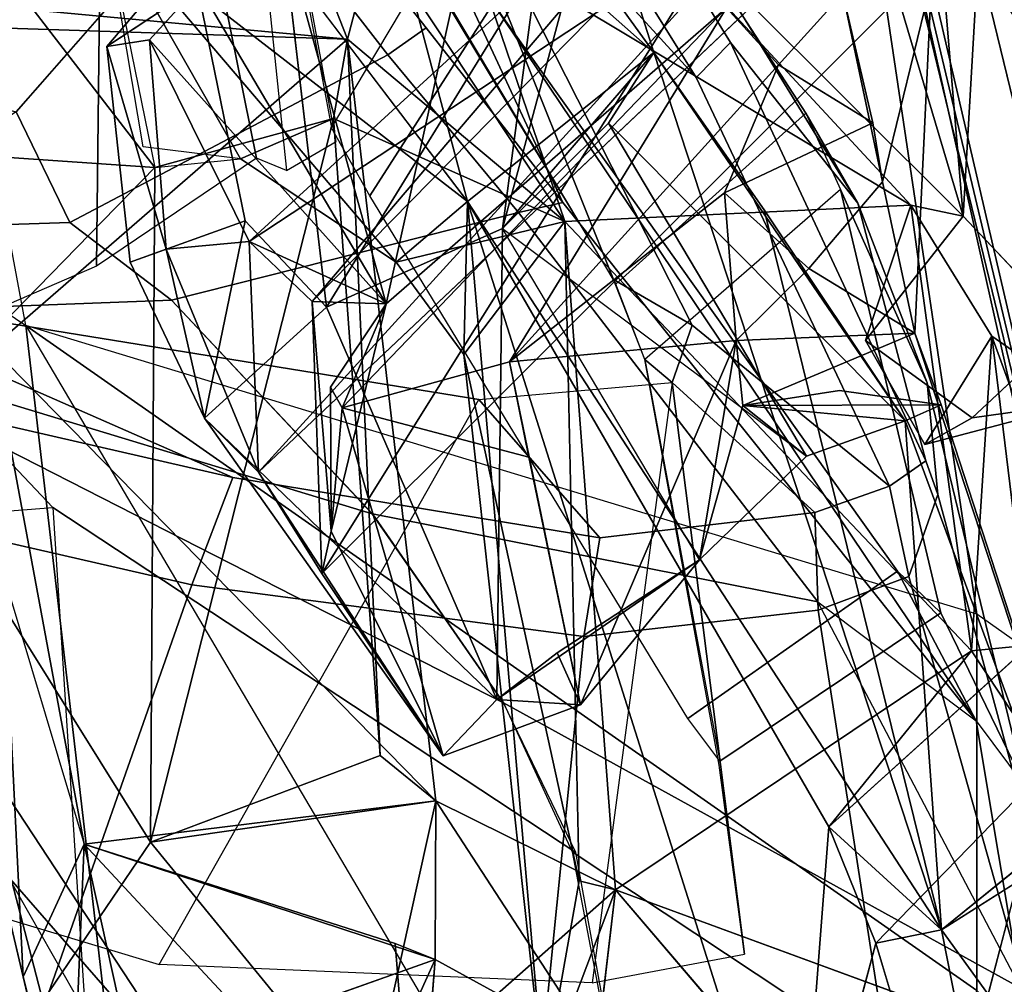
# Model space of a CAD drawing. Units: inches. Extents: x -2 to 313, y -6 to 112.
# Drawn here: x 35 to 36, y 32 to 33 of the extents above; entities that cross this region are included whole.
import ezdxf

# ---------------------------------------------------------------- set-up
doc = ezdxf.new("R2010")
doc.units = ezdxf.units.IN
doc.header["$MEASUREMENT"] = 0
for name, color, linetype in [('SEAT-BACK', 5, 'Continuous'), ('SEAT-BACKFABRIC', 5, 'Continuous'), ('SEAT-FRAME', 5, 'Continuous')]:
    doc.layers.add(name, color=color, linetype=linetype)

# ---------------------------------------------------------------- blocks, each defined once
blk = doc.blocks.new('1MIRRA2_ARMS_ADJLUMBAR_BFLY_0T')
at = {"layer": 'SEAT-BACK'}
for points, invisible_edges in [([(-8.11947, -7.72968, 33.85792), (-8.11947, -7.72968, 33.85792), (-8.25618, -8.7334, 34.70954), (-8.30256, -8.36751, 34.69906)], 9), ([(-8.39635, -8.71342, 33.8082), (-8.39635, -8.71342, 33.8082), (-8.20472, -8.47091, 33.21697), (-8.27028, -8.43131, 33.25758)], 9), ([(-8.39347, -8.61785, 33.73639), (-8.39347, -8.61785, 33.73639), (-8.39635, -8.71342, 33.8082), (-8.27028, -8.43131, 33.25758)], 4), ([(-8.37289, -8.43999, 33.24059), (-8.37289, -8.43999, 33.24059), (-8.39347, -8.61785, 33.73639), (-8.27028, -8.43131, 33.25758)], 2), ([(-8.28627, -8.45765, 33.21353), (-8.28627, -8.45765, 33.21353), (-8.37289, -8.43999, 33.24059), (-8.27028, -8.43131, 33.25758)], 9), ([(-8.39347, -8.61785, 33.73639), (-8.39347, -8.61785, 33.73639), (-8.37289, -8.43999, 33.24059), (-8.48259, -8.57597, 33.68979)], 2), ([(-8.28514, -8.61001, 35.1216), (-8.28514, -8.61001, 35.1216), (-8.36087, -8.58007, 34.94867), (-8.33119, -8.72725, 34.94423)], 9), ([(-8.21211, -8.8003, 35.11616), (-8.21211, -8.8003, 35.11616), (-8.28514, -8.61001, 35.1216), (-8.33119, -8.72725, 34.94423)], 4), ([(-8.52902, -8.7687, 33.69502), (-8.52902, -8.7687, 33.69502), (-7.92467, -8.78564, 33.81458), (-8.5506, -8.86224, 33.66938)], 4), ([(-8.36673, -8.91377, 33.34546), (-8.36673, -8.91377, 33.34546), (-8.58545, -9.03514, 33.79959), (-8.44466, -8.77957, 33.23912)], 2), ([(-8.5506, -8.86224, 33.66938), (-8.5506, -8.86224, 33.66938), (-7.92467, -8.78564, 33.81458), (-7.91, -8.86291, 33.7462)], 2), ([(-7.9806, -8.91918, 33.39053), (-7.9806, -8.91918, 33.39053), (-8.00873, -8.95844, 33.537), (-8.10482, -8.87481, 33.50867)], 4), ([(-8.10482, -8.87481, 33.50867), (-8.10482, -8.87481, 33.50867), (-8.00873, -8.95844, 33.537), (-8.09985, -8.96578, 33.70816)], 2), ([(-8.4781, -9.08419, 33.75686), (-8.4781, -9.08419, 33.75686), (-8.58545, -9.03514, 33.79959), (-8.36673, -8.91377, 33.34546)], 4), ([(-8.03433, -9.10845, 34.60721), (-8.03433, -9.10845, 34.60721), (-8.13414, -9.13187, 34.56817), (-8.00584, -8.98787, 34.5364)], 4), ([(-8.13414, -9.13187, 34.56817), (-8.13414, -9.13187, 34.56817), (-8.10863, -9.03905, 34.48894), (-8.00584, -8.98787, 34.5364)], 9), ([(-8.13178, -9.10737, 34.01673), (-8.13178, -9.10737, 34.01673), (-8.21544, -9.00615, 33.81521), (-8.15192, -9.05267, 33.84668)], 9), ([(-8.10863, -9.03905, 34.48894), (-8.10863, -9.03905, 34.48894), (-7.98609, -9.14734, 34.41779), (-7.98223, -9.02379, 34.44516)], 2), ([(-8.09199, -9.14363, 34.42397), (-8.09199, -9.14363, 34.42397), (-7.98609, -9.14734, 34.41779), (-8.10863, -9.03905, 34.48894)], 4), ([(-8.91059, -9.04897, 36.56863), (-8.91059, -9.04897, 36.56863), (-8.7058, -9.14649, 36.58015), (-8.85406, -9.27266, 37.07373)], 9), ([(-8.15192, -9.05267, 33.84668), (-8.15192, -9.05267, 33.84668), (-8.10213, -9.11867, 33.88346), (-8.13178, -9.10737, 34.01673)], 9), ([(-8.65074, -9.65155, 36.52952), (-8.65074, -9.65155, 36.52952), (-8.56367, -9.20948, 36.23231), (-8.6644, -9.28891, 36.52019)], 2), ([(-8.56367, -9.20948, 36.23231), (-8.56367, -9.20948, 36.23231), (-8.65074, -9.65155, 36.52952), (-8.60072, -9.68453, 36.45185)], 2), ([(-8.56367, -9.20948, 36.23231), (-8.56367, -9.20948, 36.23231), (-8.43212, -9.49338, 35.90574), (-8.2249, -9.27594, 35.25276)], 4), ([(-8.44576, -9.38775, 35.25987), (-8.44576, -9.38775, 35.25987), (-8.2249, -9.27594, 35.25276), (-8.24734, -9.38493, 35.30814)], 2), ([(-8.44576, -9.38775, 35.25987), (-8.44576, -9.38775, 35.25987), (-8.40637, -9.29493, 35.16155), (-8.2249, -9.27594, 35.25276)], 9), ([(-8.43212, -9.49338, 35.90574), (-8.43212, -9.49338, 35.90574), (-8.24734, -9.38493, 35.30814), (-8.2249, -9.27594, 35.25276)], 9), ([(-8.40637, -9.29493, 35.16155), (-8.40637, -9.29493, 35.16155), (-8.40074, -9.41768, 35.10986), (-8.18876, -9.3058, 35.14045)], 4), ([(-8.18854, -9.43978, 35.12628), (-8.18854, -9.43978, 35.12628), (-8.18876, -9.3058, 35.14045), (-8.40074, -9.41768, 35.10986)], 4), ([(-8.71326, -9.88424, 35.93451), (-8.71326, -9.88424, 35.93451), (-8.63984, -9.63978, 35.79126), (-8.44576, -9.38775, 35.25987)], 4), ([(-8.44576, -9.38775, 35.25987), (-8.44576, -9.38775, 35.25987), (-8.63984, -9.63978, 35.79126), (-8.66077, -9.51299, 35.87358)], 2), ([(-8.24734, -9.38493, 35.30814), (-8.24734, -9.38493, 35.30814), (-8.23411, -9.45518, 35.20053), (-8.44576, -9.38775, 35.25987)], 4), ([(-8.40074, -9.41768, 35.10986), (-8.40074, -9.41768, 35.10986), (-8.44576, -9.38775, 35.25987), (-8.23411, -9.45518, 35.20053)], 4)]:
    blk.add_3dface(points, dxfattribs=dict(at, invisible_edges=invisible_edges))
for points in [[(-7.98733, -8.27005, 33.76265), (-7.98733, -8.27005, 33.76265), (-8.25618, -8.7334, 34.70954), (-8.11947, -7.72968, 33.85792)], [(-8.34983, -8.03566, 34.71145), (-8.34983, -8.03566, 34.71145), (-8.41472, -8.53616, 35.09225), (-8.56143, -8.36784, 35.36792)], [(-8.30266, -8.36699, 34.69905), (-8.30266, -8.36699, 34.69905), (-8.41472, -8.53616, 35.09225), (-8.34983, -8.03566, 34.71145)], [(-8.52177, -8.26354, 35.57889), (-8.52177, -8.26354, 35.57889), (-8.60996, -8.54613, 35.99127), (-8.23186, -8.57273, 35.04307)], [(-8.4637, -8.29334, 35.41329), (-8.4637, -8.29334, 35.41329), (-8.52177, -8.26354, 35.57889), (-8.23186, -8.57273, 35.04307)], [(-8.06514, -8.75475, 33.98798), (-8.06514, -8.75475, 33.98798), (-8.25618, -8.7334, 34.70954), (-7.98733, -8.27005, 33.76265)], [(-8.06514, -8.75475, 33.98798), (-8.06514, -8.75475, 33.98798), (-7.98733, -8.27005, 33.76265), (-8.01917, -8.66634, 33.80875)], [(-8.16275, -8.41395, 34.73059), (-8.16275, -8.41395, 34.73059), (-8.4637, -8.29334, 35.41329), (-8.23186, -8.57273, 35.04307)], [(-8.30256, -8.36751, 34.69906), (-8.30256, -8.36751, 34.69906), (-8.36087, -8.58007, 34.94867), (-8.40941, -8.51767, 35.04175)], [(-8.33119, -8.72725, 34.94423), (-8.33119, -8.72725, 34.94423), (-8.36087, -8.58007, 34.94867), (-8.30256, -8.36751, 34.69906)], [(-8.33119, -8.72725, 34.94423), (-8.33119, -8.72725, 34.94423), (-8.30256, -8.36751, 34.69906), (-8.25618, -8.7334, 34.70954)], [(-8.56143, -8.36784, 35.36792), (-8.56143, -8.36784, 35.36792), (-8.41472, -8.53616, 35.09225), (-8.71381, -8.5397, 35.82338)], [(-7.98304, -8.39006, 34.23496), (-7.98304, -8.39006, 34.23496), (-8.10643, -8.58566, 34.66939), (-8.00584, -8.98787, 34.5364)], [(-8.00584, -8.98787, 34.5364), (-8.00584, -8.98787, 34.5364), (-7.98223, -9.02379, 34.44516), (-7.98304, -8.39006, 34.23496)], [(-7.98223, -9.02379, 34.44516), (-7.98223, -9.02379, 34.44516), (-7.8074, -8.70102, 33.79614), (-7.98304, -8.39006, 34.23496)], [(-8.23186, -8.57273, 35.04307), (-8.23186, -8.57273, 35.04307), (-8.15675, -8.52869, 34.79172), (-8.16275, -8.41395, 34.73059)], [(-8.45457, -8.5891, 33.47801), (-8.45457, -8.5891, 33.47801), (-8.48259, -8.57597, 33.68979), (-8.37289, -8.43999, 33.24059)], [(-8.34502, -8.46047, 33.23389), (-8.34502, -8.46047, 33.23389), (-8.45457, -8.5891, 33.47801), (-8.37289, -8.43999, 33.24059)], [(-8.34502, -8.46047, 33.23389), (-8.34502, -8.46047, 33.23389), (-8.37289, -8.43999, 33.24059), (-8.28627, -8.45765, 33.21353)], [(-8.40307, -8.63214, 33.355), (-8.40307, -8.63214, 33.355), (-8.45457, -8.5891, 33.47801), (-8.34502, -8.46047, 33.23389)], [(-8.3607, -8.74543, 33.23878), (-8.3607, -8.74543, 33.23878), (-8.40307, -8.63214, 33.355), (-8.34502, -8.46047, 33.23389)], [(-8.28627, -8.45765, 33.21353), (-8.28627, -8.45765, 33.21353), (-8.3607, -8.74543, 33.23878), (-8.34502, -8.46047, 33.23389)], [(-8.3607, -8.74543, 33.23878), (-8.3607, -8.74543, 33.23878), (-8.28627, -8.45765, 33.21353), (-8.20472, -8.47091, 33.21697)], [(-8.08126, -8.63814, 33.6658), (-8.08126, -8.63814, 33.6658), (-8.20472, -8.47091, 33.21697), (-8.39635, -8.71342, 33.8082)], [(-8.20472, -8.47091, 33.21697), (-8.20472, -8.47091, 33.21697), (-7.93451, -8.47332, 33.27671), (-8.3607, -8.74543, 33.23878)], [(-7.93451, -8.47332, 33.27671), (-7.93451, -8.47332, 33.27671), (-7.99843, -8.77049, 33.29002), (-8.3607, -8.74543, 33.23878)], [(-8.64781, -8.52421, 35.99204), (-8.64781, -8.52421, 35.99204), (-8.8399, -8.8812, 36.81918), (-8.60996, -8.54613, 35.99127)], [(-8.21211, -8.8003, 35.11616), (-8.21211, -8.8003, 35.11616), (-8.15675, -8.52869, 34.79172), (-8.23186, -8.57273, 35.04307)], [(-8.15675, -8.52869, 34.79172), (-8.15675, -8.52869, 34.79172), (-8.21211, -8.8003, 35.11616), (-8.10643, -8.58566, 34.66939)], [(-9.07365, -9.12133, 37.13839), (-9.07365, -9.12133, 37.13839), (-8.95017, -8.92177, 36.72093), (-8.71381, -8.5397, 35.82338)], [(-9.07365, -9.12133, 37.13839), (-9.07365, -9.12133, 37.13839), (-8.71381, -8.5397, 35.82338), (-8.95258, -8.94666, 36.66404)], [(-8.71381, -8.5397, 35.82338), (-8.71381, -8.5397, 35.82338), (-8.80118, -8.91769, 36.21583), (-8.95258, -8.94666, 36.66404)], [(-8.60996, -8.54613, 35.99127), (-8.60996, -8.54613, 35.99127), (-8.71381, -8.5397, 35.82338), (-8.95017, -8.92177, 36.72093)], [(-8.71381, -8.5397, 35.82338), (-8.71381, -8.5397, 35.82338), (-8.41472, -8.53616, 35.09225), (-8.80118, -8.91769, 36.21583)], [(-8.28514, -8.61001, 35.1216), (-8.28514, -8.61001, 35.1216), (-8.80118, -8.91769, 36.21583), (-8.41472, -8.53616, 35.09225)], [(-8.36087, -8.58007, 34.94867), (-8.36087, -8.58007, 34.94867), (-8.28514, -8.61001, 35.1216), (-8.41472, -8.53616, 35.09225)], [(-8.95017, -8.92177, 36.72093), (-8.95017, -8.92177, 36.72093), (-8.8399, -8.8812, 36.81918), (-8.60996, -8.54613, 35.99127)], [(-8.60996, -8.54613, 35.99127), (-8.60996, -8.54613, 35.99127), (-8.8399, -8.8812, 36.81918), (-8.61523, -9.05645, 36.30246)], [(-8.61523, -9.05645, 36.30246), (-8.61523, -9.05645, 36.30246), (-8.23186, -8.57273, 35.04307), (-8.60996, -8.54613, 35.99127)], [(-8.62109, -8.99893, 36.22855), (-8.62109, -8.99893, 36.22855), (-8.28514, -8.61001, 35.1216), (-8.23186, -8.57273, 35.04307)], [(-8.61523, -9.05645, 36.30246), (-8.61523, -9.05645, 36.30246), (-8.62109, -8.99893, 36.22855), (-8.23186, -8.57273, 35.04307)], [(-8.23186, -8.57273, 35.04307), (-8.23186, -8.57273, 35.04307), (-8.28514, -8.61001, 35.1216), (-8.21211, -8.8003, 35.11616)], [(-8.39347, -8.61785, 33.73639), (-8.39347, -8.61785, 33.73639), (-8.48259, -8.57597, 33.68979), (-8.52909, -8.70698, 33.77345)], [(-8.48259, -8.57597, 33.68979), (-8.48259, -8.57597, 33.68979), (-8.45457, -8.5891, 33.47801), (-8.52909, -8.70698, 33.77345)], [(-8.52909, -8.70698, 33.77345), (-8.52909, -8.70698, 33.77345), (-8.45457, -8.5891, 33.47801), (-8.52902, -8.7687, 33.69502)], [(-8.52902, -8.7687, 33.69502), (-8.52902, -8.7687, 33.69502), (-8.45457, -8.5891, 33.47801), (-8.40307, -8.63214, 33.355)], [(-8.21211, -8.8003, 35.11616), (-8.21211, -8.8003, 35.11616), (-8.00584, -8.98787, 34.5364), (-8.10643, -8.58566, 34.66939)], [(-7.51402, -8.65941, 32.5424), (-7.51402, -8.65941, 32.5424), (-7.60987, -8.59568, 33.01967), (-7.9419, -9.35133, 34.06566)], [(-7.60987, -8.59568, 33.01967), (-7.60987, -8.59568, 33.01967), (-7.82613, -8.88468, 33.74222), (-7.9419, -9.35133, 34.06566)], [(-8.28514, -8.61001, 35.1216), (-8.28514, -8.61001, 35.1216), (-8.62109, -8.99893, 36.22855), (-8.80118, -8.91769, 36.21583)], [(-8.52909, -8.70698, 33.77345), (-8.52909, -8.70698, 33.77345), (-8.39635, -8.71342, 33.8082), (-8.39347, -8.61785, 33.73639)], [(-8.46839, -9.83791, 34.81452), (-8.46839, -9.83791, 34.81452), (-7.72503, -8.63091, 31.81233), (-8.80788, -10.34006, 35.71452)], [(-8.80788, -10.34006, 35.71452), (-8.80788, -10.34006, 35.71452), (-7.72503, -8.63091, 31.81233), (-7.74164, -8.83455, 31.88385)], [(-8.40307, -8.63214, 33.355), (-8.40307, -8.63214, 33.355), (-7.88436, -8.73837, 33.70812), (-8.52902, -8.7687, 33.69502)], [(-8.46839, -9.83791, 34.81452), (-8.46839, -9.83791, 34.81452), (-7.76778, -8.68785, 32.26501), (-7.72503, -8.63091, 31.81233)], [(-7.88436, -8.73837, 33.70812), (-7.88436, -8.73837, 33.70812), (-8.40307, -8.63214, 33.355), (-7.83803, -8.65718, 33.44919)], [(-8.40146, -8.702, 33.31741), (-8.40146, -8.702, 33.31741), (-7.83803, -8.65718, 33.44919), (-8.40307, -8.63214, 33.355)], [(-8.40307, -8.63214, 33.355), (-8.40307, -8.63214, 33.355), (-8.3607, -8.74543, 33.23878), (-8.40146, -8.702, 33.31741)], [(-8.39635, -8.71342, 33.8082), (-8.39635, -8.71342, 33.8082), (-8.25152, -8.76859, 33.93647), (-8.08126, -8.63814, 33.6658)], [(-8.08126, -8.63814, 33.6658), (-8.08126, -8.63814, 33.6658), (-8.25152, -8.76859, 33.93647), (-8.07058, -8.66446, 33.7845)], [(-7.83803, -8.65718, 33.44919), (-7.83803, -8.65718, 33.44919), (-8.40146, -8.702, 33.31741), (-7.8338, -8.69702, 33.45293)], [(-8.06514, -8.75475, 33.98798), (-8.06514, -8.75475, 33.98798), (-8.07058, -8.66446, 33.7845), (-8.25152, -8.76859, 33.93647)], [(-8.06514, -8.75475, 33.98798), (-8.06514, -8.75475, 33.98798), (-8.01917, -8.66634, 33.80875), (-8.07058, -8.66446, 33.7845)], [(-7.86643, -8.87203, 32.71692), (-7.86643, -8.87203, 32.71692), (-7.76778, -8.68785, 32.26501), (-8.46839, -9.83791, 34.81452)], [(-8.40146, -8.702, 33.31741), (-8.40146, -8.702, 33.31741), (-8.5506, -8.86224, 33.66938), (-7.8338, -8.69702, 33.45293)], [(-7.91, -8.86291, 33.7462), (-7.91, -8.86291, 33.7462), (-7.8338, -8.69702, 33.45293), (-8.5506, -8.86224, 33.66938)], [(-8.52902, -8.7687, 33.69502), (-8.52902, -8.7687, 33.69502), (-8.58545, -9.03514, 33.79959), (-8.52909, -8.70698, 33.77345)], [(-8.58545, -9.03514, 33.79959), (-8.58545, -9.03514, 33.79959), (-8.52278, -9.0336, 33.84103), (-8.52909, -8.70698, 33.77345)], [(-8.40146, -8.702, 33.31741), (-8.40146, -8.702, 33.31741), (-8.52136, -8.8435, 33.50958), (-8.5506, -8.86224, 33.66938)], [(-8.52278, -9.0336, 33.84103), (-8.52278, -9.0336, 33.84103), (-8.39635, -8.71342, 33.8082), (-8.52909, -8.70698, 33.77345)], [(-8.3607, -8.74543, 33.23878), (-8.3607, -8.74543, 33.23878), (-8.52136, -8.8435, 33.50958), (-8.40146, -8.702, 33.31741)], [(-7.82847, -8.84192, 33.84174), (-7.82847, -8.84192, 33.84174), (-7.8074, -8.70102, 33.79614), (-7.98223, -9.02379, 34.44516)], [(-8.52278, -9.0336, 33.84103), (-8.52278, -9.0336, 33.84103), (-8.25152, -8.76859, 33.93647), (-8.39635, -8.71342, 33.8082)], [(-8.3452, -8.81853, 35.04389), (-8.3452, -8.81853, 35.04389), (-8.21211, -8.8003, 35.11616), (-8.33119, -8.72725, 34.94423)], [(-8.3452, -8.81853, 35.04389), (-8.3452, -8.81853, 35.04389), (-8.33119, -8.72725, 34.94423), (-8.25618, -8.7334, 34.70954)], [(-8.66077, -9.51299, 35.87358), (-8.66077, -9.51299, 35.87358), (-8.71243, -9.2767, 36.0885), (-8.25618, -8.7334, 34.70954)], [(-8.3452, -8.81853, 35.04389), (-8.3452, -8.81853, 35.04389), (-8.25618, -8.7334, 34.70954), (-8.71243, -9.2767, 36.0885)], [(-8.40637, -9.29493, 35.16155), (-8.40637, -9.29493, 35.16155), (-8.66077, -9.51299, 35.87358), (-8.25618, -8.7334, 34.70954)], [(-8.52902, -8.7687, 33.69502), (-8.52902, -8.7687, 33.69502), (-7.88436, -8.73837, 33.70812), (-7.92467, -8.78564, 33.81458)], [(-8.25618, -8.7334, 34.70954), (-8.25618, -8.7334, 34.70954), (-8.40074, -9.41768, 35.10986), (-8.40637, -9.29493, 35.16155)], [(-8.25618, -8.7334, 34.70954), (-8.25618, -8.7334, 34.70954), (-8.06514, -8.75475, 33.98798), (-8.40074, -9.41768, 35.10986)], [(-8.3607, -8.74543, 33.23878), (-8.3607, -8.74543, 33.23878), (-8.43956, -8.7612, 33.25546), (-8.52136, -8.8435, 33.50958)], [(-8.44466, -8.77957, 33.23912), (-8.44466, -8.77957, 33.23912), (-8.3607, -8.74543, 33.23878), (-7.99843, -8.77049, 33.29002)], [(-8.3607, -8.74543, 33.23878), (-8.3607, -8.74543, 33.23878), (-8.44466, -8.77957, 33.23912), (-8.43956, -8.7612, 33.25546)], [(-8.09187, -8.90706, 34.06686), (-8.09187, -8.90706, 34.06686), (-8.40074, -9.41768, 35.10986), (-8.06514, -8.75475, 33.98798)], [(-8.1314, -8.76909, 33.95455), (-8.1314, -8.76909, 33.95455), (-8.06514, -8.75475, 33.98798), (-8.25152, -8.76859, 33.93647)], [(-8.13178, -9.10737, 34.01673), (-8.13178, -9.10737, 34.01673), (-8.06514, -8.75475, 33.98798), (-8.1314, -8.76909, 33.95455)], [(-8.06514, -8.75475, 33.98798), (-8.06514, -8.75475, 33.98798), (-8.13178, -9.10737, 34.01673), (-8.09187, -8.90706, 34.06686)], [(-8.52136, -8.8435, 33.50958), (-8.52136, -8.8435, 33.50958), (-8.43956, -8.7612, 33.25546), (-8.44466, -8.77957, 33.23912)], [(-8.58545, -9.03514, 33.79959), (-8.58545, -9.03514, 33.79959), (-8.52902, -8.7687, 33.69502), (-8.5506, -8.86224, 33.66938)], [(-8.25152, -8.76859, 33.93647), (-8.25152, -8.76859, 33.93647), (-8.52278, -9.0336, 33.84103), (-8.32799, -9.06929, 33.96468)], [(-7.99843, -8.77049, 33.29002), (-7.99843, -8.77049, 33.29002), (-8.32333, -8.84859, 33.29926), (-8.44466, -8.77957, 33.23912)], [(-8.32333, -8.84859, 33.29926), (-8.32333, -8.84859, 33.29926), (-7.99843, -8.77049, 33.29002), (-8.00127, -8.8325, 33.37242)], [(-8.25152, -8.76859, 33.93647), (-8.25152, -8.76859, 33.93647), (-8.20808, -9.07122, 33.98217), (-8.1314, -8.76909, 33.95455)], [(-8.1314, -8.76909, 33.95455), (-8.1314, -8.76909, 33.95455), (-8.20808, -9.07122, 33.98217), (-8.13178, -9.10737, 34.01673)], [(-8.00127, -8.8325, 33.37242), (-8.00127, -8.8325, 33.37242), (-7.99843, -8.77049, 33.29002), (-7.9241, -8.82852, 33.24383)], [(-8.58545, -9.03514, 33.79959), (-8.58545, -9.03514, 33.79959), (-8.52136, -8.8435, 33.50958), (-8.44466, -8.77957, 33.23912)], [(-8.44466, -8.77957, 33.23912), (-8.44466, -8.77957, 33.23912), (-8.32333, -8.84859, 33.29926), (-8.36673, -8.91377, 33.34546)], [(-8.21211, -8.8003, 35.11616), (-8.21211, -8.8003, 35.11616), (-8.3452, -8.81853, 35.04389), (-8.57906, -9.18373, 36.1593)], [(-8.21211, -8.8003, 35.11616), (-8.21211, -8.8003, 35.11616), (-8.57906, -9.18373, 36.1593), (-8.56367, -9.20948, 36.23231)], [(-8.21211, -8.8003, 35.11616), (-8.21211, -8.8003, 35.11616), (-8.56367, -9.20948, 36.23231), (-8.2249, -9.27594, 35.25276)], [(-8.00584, -8.98787, 34.5364), (-8.00584, -8.98787, 34.5364), (-8.21211, -8.8003, 35.11616), (-8.2249, -9.27594, 35.25276)], [(-8.57906, -9.18373, 36.1593), (-8.57906, -9.18373, 36.1593), (-8.3452, -8.81853, 35.04389), (-8.71243, -9.2767, 36.0885)], [(-8.00127, -8.8325, 33.37242), (-8.00127, -8.8325, 33.37242), (-8.10482, -8.87481, 33.50867), (-8.32333, -8.84859, 33.29926)], [(-8.10482, -8.87481, 33.50867), (-8.10482, -8.87481, 33.50867), (-8.00127, -8.8325, 33.37242), (-7.9806, -8.91918, 33.39053)], [(-8.00873, -8.95844, 33.537), (-8.00873, -8.95844, 33.537), (-7.9806, -8.91918, 33.39053), (-7.9241, -8.82852, 33.24383)], [(-7.86643, -8.87203, 32.71692), (-7.86643, -8.87203, 32.71692), (-8.00873, -8.95844, 33.537), (-7.9241, -8.82852, 33.24383)], [(-7.9806, -8.91918, 33.39053), (-7.9806, -8.91918, 33.39053), (-8.00127, -8.8325, 33.37242), (-7.9241, -8.82852, 33.24383)], [(-7.82613, -8.88468, 33.74222), (-7.82613, -8.88468, 33.74222), (-7.82847, -8.84192, 33.84174), (-7.98223, -9.02379, 34.44516)], [(-8.52136, -8.8435, 33.50958), (-8.52136, -8.8435, 33.50958), (-8.58545, -9.03514, 33.79959), (-8.5506, -8.86224, 33.66938)], [(-8.18222, -8.96534, 33.71808), (-8.18222, -8.96534, 33.71808), (-8.4781, -9.08419, 33.75686), (-8.32333, -8.84859, 33.29926)], [(-8.4781, -9.08419, 33.75686), (-8.4781, -9.08419, 33.75686), (-8.36673, -8.91377, 33.34546), (-8.32333, -8.84859, 33.29926)], [(-8.10482, -8.87481, 33.50867), (-8.10482, -8.87481, 33.50867), (-8.18222, -8.96534, 33.71808), (-8.32333, -8.84859, 33.29926)], [(-8.46839, -9.83791, 34.81452), (-8.46839, -9.83791, 34.81452), (-8.0763, -9.0629, 33.72856), (-7.86643, -8.87203, 32.71692)], [(-8.10482, -8.87481, 33.50867), (-8.10482, -8.87481, 33.50867), (-8.09985, -8.96578, 33.70816), (-8.18222, -8.96534, 33.71808)], [(-8.00873, -8.95844, 33.537), (-8.00873, -8.95844, 33.537), (-7.86643, -8.87203, 32.71692), (-8.0763, -9.0629, 33.72856)], [(-8.8399, -8.8812, 36.81918), (-8.8399, -8.8812, 36.81918), (-9.03048, -9.05654, 37.18803), (-8.9538, -9.05928, 37.30648)], [(-8.8399, -8.8812, 36.81918), (-8.8399, -8.8812, 36.81918), (-8.95017, -8.92177, 36.72093), (-9.03048, -9.05654, 37.18803)], [(-8.8399, -8.8812, 36.81918), (-8.8399, -8.8812, 36.81918), (-8.9538, -9.05928, 37.30648), (-8.85406, -9.27266, 37.07373)], [(-8.71936, -9.11453, 36.65945), (-8.71936, -9.11453, 36.65945), (-8.8399, -8.8812, 36.81918), (-8.85406, -9.27266, 37.07373)], [(-8.61523, -9.05645, 36.30246), (-8.61523, -9.05645, 36.30246), (-8.8399, -8.8812, 36.81918), (-8.7058, -9.14649, 36.58015)], [(-8.7058, -9.14649, 36.58015), (-8.7058, -9.14649, 36.58015), (-8.8399, -8.8812, 36.81918), (-8.71936, -9.11453, 36.65945)], [(-7.98609, -9.14734, 34.41779), (-7.98609, -9.14734, 34.41779), (-8.01773, -9.19972, 34.52809), (-7.82613, -8.88468, 33.74222)], [(-8.01773, -9.19972, 34.52809), (-8.01773, -9.19972, 34.52809), (-7.9419, -9.35133, 34.06566), (-7.82613, -8.88468, 33.74222)], [(-7.82613, -8.88468, 33.74222), (-7.82613, -8.88468, 33.74222), (-7.98223, -9.02379, 34.44516), (-7.98609, -9.14734, 34.41779)], [(-8.13178, -9.10737, 34.01673), (-8.13178, -9.10737, 34.01673), (-8.40074, -9.41768, 35.10986), (-8.09187, -8.90706, 34.06686)], [(-9.07365, -9.12133, 37.13839), (-9.07365, -9.12133, 37.13839), (-9.03048, -9.05654, 37.18803), (-8.95017, -8.92177, 36.72093)], [(-8.80118, -8.91769, 36.21583), (-8.80118, -8.91769, 36.21583), (-8.82882, -9.19277, 36.33871), (-8.95258, -8.94666, 36.66404)], [(-8.80118, -8.91769, 36.21583), (-8.80118, -8.91769, 36.21583), (-8.61523, -9.05645, 36.30246), (-8.82882, -9.19277, 36.33871)], [(-8.80118, -8.91769, 36.21583), (-8.80118, -8.91769, 36.21583), (-8.62109, -8.99893, 36.22855), (-8.61523, -9.05645, 36.30246)], [(-8.00873, -8.95844, 33.537), (-8.00873, -8.95844, 33.537), (-8.0763, -9.0629, 33.72856), (-8.09985, -8.96578, 33.70816)], [(-8.18222, -8.96534, 33.71808), (-8.18222, -8.96534, 33.71808), (-8.32799, -9.06929, 33.96468), (-8.4781, -9.08419, 33.75686)], [(-8.32799, -9.06929, 33.96468), (-8.32799, -9.06929, 33.96468), (-8.18222, -8.96534, 33.71808), (-8.21544, -9.00615, 33.81521)], [(-8.21544, -9.00615, 33.81521), (-8.21544, -9.00615, 33.81521), (-8.18222, -8.96534, 33.71808), (-8.0763, -9.0629, 33.72856)], [(-8.09985, -8.96578, 33.70816), (-8.09985, -8.96578, 33.70816), (-8.0763, -9.0629, 33.72856), (-8.18222, -8.96534, 33.71808)], [(-8.03433, -9.10845, 34.60721), (-8.03433, -9.10845, 34.60721), (-8.00584, -8.98787, 34.5364), (-8.2249, -9.27594, 35.25276)], [(-8.10863, -9.03905, 34.48894), (-8.10863, -9.03905, 34.48894), (-7.98223, -9.02379, 34.44516), (-8.00584, -8.98787, 34.5364)], [(-8.21544, -9.00615, 33.81521), (-8.21544, -9.00615, 33.81521), (-8.20808, -9.07122, 33.98217), (-8.32799, -9.06929, 33.96468)], [(-8.20808, -9.07122, 33.98217), (-8.20808, -9.07122, 33.98217), (-8.21544, -9.00615, 33.81521), (-8.13178, -9.10737, 34.01673)], [(-8.0763, -9.0629, 33.72856), (-8.0763, -9.0629, 33.72856), (-8.10213, -9.11867, 33.88346), (-8.21544, -9.00615, 33.81521)], [(-8.21544, -9.00615, 33.81521), (-8.21544, -9.00615, 33.81521), (-8.10213, -9.11867, 33.88346), (-8.15192, -9.05267, 33.84668)], [(-8.58545, -9.03514, 33.79959), (-8.58545, -9.03514, 33.79959), (-8.4781, -9.08419, 33.75686), (-8.52278, -9.0336, 33.84103)], [(-8.4781, -9.08419, 33.75686), (-8.4781, -9.08419, 33.75686), (-8.46185, -9.04147, 33.87024), (-8.52278, -9.0336, 33.84103)], [(-8.32799, -9.06929, 33.96468), (-8.32799, -9.06929, 33.96468), (-8.52278, -9.0336, 33.84103), (-8.46185, -9.04147, 33.87024)], [(-8.10863, -9.03905, 34.48894), (-8.10863, -9.03905, 34.48894), (-8.13414, -9.13187, 34.56817), (-8.09199, -9.14363, 34.42397)], [(-8.7058, -9.14649, 36.58015), (-8.7058, -9.14649, 36.58015), (-8.91059, -9.04897, 36.56863), (-8.82882, -9.19277, 36.33871)], [(-8.4781, -9.08419, 33.75686), (-8.4781, -9.08419, 33.75686), (-8.32799, -9.06929, 33.96468), (-8.46185, -9.04147, 33.87024)], [(-8.82882, -9.19277, 36.33871), (-8.82882, -9.19277, 36.33871), (-8.61523, -9.05645, 36.30246), (-8.56367, -9.20948, 36.23231)], [(-8.7058, -9.14649, 36.58015), (-8.7058, -9.14649, 36.58015), (-8.6644, -9.28891, 36.52019), (-8.61523, -9.05645, 36.30246)], [(-8.56367, -9.20948, 36.23231), (-8.56367, -9.20948, 36.23231), (-8.61523, -9.05645, 36.30246), (-8.6644, -9.28891, 36.52019)], [(-8.46839, -9.83791, 34.81452), (-8.46839, -9.83791, 34.81452), (-8.10213, -9.11867, 33.88346), (-8.0763, -9.0629, 33.72856)], [(-8.46839, -9.83791, 34.81452), (-8.46839, -9.83791, 34.81452), (-8.40074, -9.41768, 35.10986), (-8.13178, -9.10737, 34.01673)], [(-8.13178, -9.10737, 34.01673), (-8.13178, -9.10737, 34.01673), (-8.10213, -9.11867, 33.88346), (-8.46839, -9.83791, 34.81452)], [(-8.18876, -9.3058, 35.14045), (-8.18876, -9.3058, 35.14045), (-8.03433, -9.10845, 34.60721), (-8.2249, -9.27594, 35.25276)], [(-8.03433, -9.10845, 34.60721), (-8.03433, -9.10845, 34.60721), (-8.18876, -9.3058, 35.14045), (-8.18854, -9.43978, 35.12628)], [(-8.03433, -9.10845, 34.60721), (-8.03433, -9.10845, 34.60721), (-8.18854, -9.43978, 35.12628), (-8.01773, -9.19972, 34.52809)], [(-8.13414, -9.13187, 34.56817), (-8.13414, -9.13187, 34.56817), (-8.03433, -9.10845, 34.60721), (-8.01773, -9.19972, 34.52809)], [(-8.85406, -9.27266, 37.07373), (-8.85406, -9.27266, 37.07373), (-8.7058, -9.14649, 36.58015), (-8.71936, -9.11453, 36.65945)], [(-8.09199, -9.14363, 34.42397), (-8.09199, -9.14363, 34.42397), (-8.13414, -9.13187, 34.56817), (-8.01773, -9.19972, 34.52809)], [(-8.01773, -9.19972, 34.52809), (-8.01773, -9.19972, 34.52809), (-7.98609, -9.14734, 34.41779), (-8.09199, -9.14363, 34.42397)], [(-8.6644, -9.28891, 36.52019), (-8.6644, -9.28891, 36.52019), (-8.7058, -9.14649, 36.58015), (-8.82882, -9.19277, 36.33871)], [(-8.56367, -9.20948, 36.23231), (-8.56367, -9.20948, 36.23231), (-8.57906, -9.18373, 36.1593), (-8.71243, -9.2767, 36.0885)], [(-8.56367, -9.20948, 36.23231), (-8.56367, -9.20948, 36.23231), (-8.71243, -9.2767, 36.0885), (-8.82882, -9.19277, 36.33871)], [(-8.56367, -9.20948, 36.23231), (-8.56367, -9.20948, 36.23231), (-8.60072, -9.68453, 36.45185), (-8.43212, -9.49338, 35.90574)], [(-8.2249, -9.27594, 35.25276), (-8.2249, -9.27594, 35.25276), (-8.40637, -9.29493, 35.16155), (-8.18876, -9.3058, 35.14045)], [(-8.66077, -9.51299, 35.87358), (-8.66077, -9.51299, 35.87358), (-8.40637, -9.29493, 35.16155), (-8.44576, -9.38775, 35.25987)], [(-8.71326, -9.88424, 35.93451), (-8.71326, -9.88424, 35.93451), (-8.44576, -9.38775, 35.25987), (-8.40074, -9.41768, 35.10986)], [(-8.43212, -9.49338, 35.90574), (-8.43212, -9.49338, 35.90574), (-8.39133, -9.61608, 35.79743), (-8.24734, -9.38493, 35.30814)], [(-8.46839, -9.83791, 34.81452), (-8.46839, -9.83791, 34.81452), (-8.71326, -9.88424, 35.93451), (-8.40074, -9.41768, 35.10986)], [(-8.23411, -9.45518, 35.20053), (-8.23411, -9.45518, 35.20053), (-8.18854, -9.43978, 35.12628), (-8.40074, -9.41768, 35.10986)]]:
    blk.add_3dface(points, dxfattribs=at)
at = {"layer": 'SEAT-BACKFABRIC'}
for points in [[(-7.84111, -7.47819, 33.59739), (-8.04482, -6.98539, 33.79984), (-8.68579, -7.99135, 36.06846), (-8.57798, -8.5527, 36.11399)], [(-7.84111, -7.47819, 33.59739), (-7.55303, -8.38342, 33.21677), (-8.20105, -9.25814, 35.41872), (-8.57798, -8.5527, 36.11399)], [(-9.29236, -8.67322, 38.2652), (-8.68579, -7.99135, 36.06846), (-8.57798, -8.5527, 36.11399), (-9.22056, -9.36446, 38.32599)], [(-8.16412, -9.47394, 35.27982), (-8.20105, -9.25814, 35.41872), (-7.55303, -8.38342, 33.21677), (-7.53401, -8.59929, 33.06981)], [(-8.57798, -8.5527, 36.11399), (-8.86624, -9.67012, 37.39385), (-9.09716, -9.58048, 38.01712), (-9.22056, -9.36446, 38.32599)], [(-8.57798, -8.5527, 36.11399), (-8.86624, -9.67012, 37.39385), (-8.61492, -9.61151, 36.68024), (-8.41533, -9.47228, 36.08536)], [(-8.20105, -9.25814, 35.41872), (-8.57798, -8.5527, 36.11399), (-8.41533, -9.47228, 36.08536), (-8.20105, -9.25814, 35.41872)], [(-7.53477, -8.89644, 32.75113), (-7.53401, -8.59929, 33.06981), (-8.16412, -9.47394, 35.27982), (-8.20361, -9.93346, 35.02667)], [(-8.41533, -9.47228, 36.08536), (-8.4056, -9.7274, 36.04088), (-8.16412, -9.47394, 35.27982), (-8.20105, -9.25814, 35.41872)]]:
    blk.add_3dface(points, dxfattribs=at)
at = {"layer": 'SEAT-FRAME'}
for points in [[(-8.94521, -8.38447, 34.00843), (-8.54179, -7.8522, 32.77508), (-8.01362, -8.07981, 32.99927), (-8.50399, -8.55908, 34.12482)], [(-8.35147, -8.58886, 34.15097), (-8.50399, -8.55908, 34.12482), (-8.01362, -8.07981, 32.99927)], [(-8.35147, -8.58886, 34.15097), (-8.01362, -8.07981, 32.99927), (-7.97462, -8.16101, 33.03849), (-8.34148, -8.61282, 34.16519)], [(-8.90201, -8.18991, 32.76243), (-8.84684, -8.14471, 32.76891), (-8.6824, -8.40867, 32.90678), (-8.54681, -8.75701, 33.05955)], [(-7.97462, -8.16101, 33.03849), (-8.34148, -8.61282, 34.16519), (-8.2966, -8.62471, 34.03466), (-8.10136, -8.34083, 33.35586)], [(-8.21736, -8.8609, 33.38243), (-8.09637, -8.37293, 33.32312), (-7.97462, -8.16101, 33.03849), (-8.03983, -8.44624, 33.12387)], [(-7.93725, -8.28221, 33.09265), (-8.0553, -8.79293, 33.23825), (-8.03982, -8.44622, 33.12386), (-7.97462, -8.16101, 33.03849)], [(-8.99767, -8.21051, 32.79076), (-8.90201, -8.18991, 32.76243), (-8.54681, -8.75701, 33.05955), (-8.6312, -8.79472, 33.09452)], [(-8.01313, -8.87574, 33.38918), (-8.03483, -8.95666, 33.36679), (-7.85263, -8.19433, 33.16843), (-7.90066, -8.34694, 33.32171)], [(-7.85263, -8.19433, 33.16843), (-8.03483, -8.95666, 33.36679), (-8.01583, -8.7926, 33.29168), (-7.89275, -8.26994, 33.15109)], [(-8.99767, -8.21051, 32.79076), (-8.6312, -8.79472, 33.09452), (-8.98384, -8.96409, 33.66), (-9.36885, -8.33272, 33.36506)], [(-8.54437, -8.28539, 34.12527), (-8.4617, -8.42556, 34.26007), (-8.32721, -8.41662, 34.19693), (-8.34692, -8.26091, 34.00565)], [(-7.91193, -8.26726, 33.38077), (-8.1064, -8.34349, 33.37491), (-8.29148, -8.61407, 34.0179), (-8.11419, -8.56914, 34.10652)], [(-7.89275, -8.26994, 33.15109), (-8.01583, -8.7926, 33.29168), (-8.0553, -8.79293, 33.23825), (-7.93725, -8.28221, 33.09265)], [(-8.9838, -8.96408, 33.66005), (-9.1109, -9.02528, 33.87753), (-9.39864, -8.4503, 33.54783), (-9.36885, -8.33272, 33.36506)], [(-8.80342, -8.5542, 34.78518), (-8.89969, -8.33974, 34.44872), (-9.14422, -8.97073, 33.96635), (-8.98681, -9.44141, 34.42508)], [(-8.21877, -8.865, 33.3829), (-8.01313, -8.87574, 33.38918), (-7.90066, -8.34694, 33.32171), (-8.09754, -8.3861, 33.32191)], [(-8.72467, -8.39506, 34.55617), (-8.4808, -8.62114, 34.38957), (-8.4944, -8.51912, 34.34533), (-8.63192, -8.39017, 34.3512)], [(-8.63192, -8.39017, 34.3512), (-8.4944, -8.51912, 34.34533), (-8.4617, -8.42556, 34.26007)], [(-8.4808, -8.62114, 34.38957), (-8.72467, -8.39506, 34.55617), (-8.66749, -8.52127, 34.74119), (-8.48805, -8.85702, 34.50087)], [(-8.6824, -8.40867, 32.90678), (-8.95902, -8.81889, 33.97495), (-8.86569, -8.99222, 34.11475), (-8.36224, -8.85268, 33.15477)], [(-8.372, -9.0002, 33.19567), (-8.54681, -8.75701, 33.05955), (-8.6824, -8.40867, 32.90678), (-8.36224, -8.85268, 33.15477)], [(-8.4617, -8.42556, 34.26007), (-8.4944, -8.51912, 34.34533), (-8.21787, -8.6046, 34.2408), (-8.19272, -8.40768, 34.1338)], [(-8.16488, -8.4773, 34.13674), (-8.19272, -8.40768, 34.1338), (-8.21787, -8.6046, 34.2408), (-8.18066, -8.61103, 34.20154)], [(-8.1985, -8.93164, 33.23625), (-8.21736, -8.8609, 33.38243), (-8.03982, -8.44622, 33.12386), (-8.1985, -8.93164, 33.23625)], [(-8.17796, -9.13566, 33.30688), (-8.1985, -8.93164, 33.23625), (-8.03983, -8.44624, 33.12387), (-8.0553, -8.79293, 33.23825)], [(-8.16488, -8.4773, 34.13674), (-8.18066, -8.61103, 34.20154), (-8.20247, -8.78827, 34.22622), (-8.12882, -8.58686, 34.1585)], [(-8.80342, -8.5542, 34.78518), (-8.66624, -8.67166, 35.02528), (-8.66424, -8.59716, 34.88111), (-8.66749, -8.52127, 34.74119)], [(-8.52078, -9.03927, 34.63041), (-8.48805, -8.85702, 34.50087), (-8.66749, -8.52127, 34.74119), (-8.66424, -8.59716, 34.88111)], [(-8.4808, -8.62114, 34.38957), (-8.23324, -8.76862, 34.26407), (-8.21787, -8.6046, 34.2408), (-8.4944, -8.51912, 34.34533)], [(-8.80342, -8.5542, 34.78518), (-8.98681, -9.44141, 34.42508), (-8.95691, -9.66124, 34.74356), (-8.90154, -8.8563, 35.5047)], [(-8.93478, -8.97703, 36.07463), (-8.90154, -8.8563, 35.5047), (-8.80342, -8.5542, 34.78518), (-8.66624, -8.67166, 35.02528)], [(-8.30848, -8.67467, 34.06396), (-8.29148, -8.61407, 34.0179), (-8.11419, -8.56914, 34.10652), (-8.12871, -8.6353, 34.1559)], [(-8.12871, -8.6353, 34.1559), (-8.12882, -8.58686, 34.1585), (-8.20247, -8.78827, 34.22622), (-8.26221, -9.31856, 34.25546)], [(-8.52078, -9.03927, 34.63041), (-8.66424, -8.59716, 34.88111), (-8.66624, -8.67166, 35.02528), (-8.56483, -9.16568, 34.83416)], [(-8.20247, -8.78827, 34.22622), (-8.18066, -8.61103, 34.20154), (-8.21787, -8.6046, 34.2408), (-8.23324, -8.76862, 34.26407)], [(-8.4879, -8.85725, 34.50072), (-8.28447, -9.16057, 34.30104), (-8.23324, -8.76862, 34.26407), (-8.4808, -8.62114, 34.38957)], [(-8.30848, -8.67467, 34.06396), (-8.12871, -8.6353, 34.1559), (-8.22172, -9.18866, 34.22004), (-8.42491, -9.15302, 34.12555)], [(-8.26221, -9.31856, 34.25546), (-8.22172, -9.18866, 34.22004), (-8.12871, -8.6353, 34.1559), (-8.26221, -9.31856, 34.25546)], [(-8.77079, -9.46383, 35.65764), (-8.56483, -9.16568, 34.83416), (-8.66624, -8.67166, 35.02528), (-8.93478, -8.97703, 36.07463)], [(-8.43734, -9.04717, 33.22598), (-8.6312, -8.79472, 33.09452), (-8.54681, -8.75701, 33.05955), (-8.37205, -9.00014, 33.19564)], [(-8.20247, -8.78827, 34.22622), (-8.23324, -8.76862, 34.26407), (-8.28448, -9.16057, 34.30104), (-8.26221, -9.31856, 34.25546)], [(-8.43734, -9.04717, 33.22598), (-8.73242, -9.28848, 33.82969), (-8.98384, -8.96409, 33.66), (-8.6312, -8.79472, 33.09452)], [(-8.14276, -9.14198, 33.36505), (-8.17796, -9.13566, 33.30688), (-8.0553, -8.79293, 33.23825), (-8.01583, -8.7926, 33.29168)], [(-8.01583, -8.7926, 33.29168), (-8.03483, -8.95666, 33.36679), (-8.14276, -9.14198, 33.36505), (-8.01583, -8.7926, 33.29168)], [(-9.08991, -8.99919, 36.12382), (-8.93478, -8.97703, 36.07463), (-8.90154, -8.8563, 35.5047), (-9.00874, -8.93762, 35.85701)], [(-9.00874, -8.93762, 35.85701), (-8.90154, -8.8563, 35.5047), (-8.95691, -9.66124, 34.74356), (-9.05785, -10.06556, 35.61358)], [(-8.86569, -8.99222, 34.11475), (-8.36224, -8.85268, 33.15477), (-8.24258, -8.95281, 33.22764), (-8.62979, -9.2491, 34.18957)], [(-8.4879, -8.85725, 34.50072), (-8.52078, -9.03927, 34.63041), (-8.38897, -9.49595, 34.43258), (-8.28447, -9.16057, 34.30104)], [(-8.372, -9.0002, 33.19567), (-8.36224, -8.85268, 33.15477), (-8.24258, -8.95281, 33.22764), (-8.23537, -9.10827, 33.27789)], [(-8.24258, -8.95281, 33.22764), (-8.24509, -8.92425, 33.42584), (-8.21736, -8.8609, 33.38243), (-8.1985, -8.93164, 33.23625)], [(-8.03695, -8.93882, 33.42511), (-8.24509, -8.92425, 33.42584), (-8.21877, -8.865, 33.3829), (-8.01313, -8.87574, 33.38918)], [(-8.01313, -8.87574, 33.38918), (-8.03695, -8.93882, 33.42511), (-8.09775, -9.09821, 33.48278), (-8.03483, -8.95666, 33.36679)], [(-8.24258, -8.95281, 33.22764), (-8.52686, -9.31954, 34.21348), (-8.43352, -9.19748, 34.0835), (-8.24509, -8.92425, 33.42584)], [(-8.43093, -9.19553, 34.07009), (-8.22081, -9.23679, 34.12878), (-8.03695, -8.93882, 33.42511), (-8.24509, -8.92425, 33.42584)], [(-8.17796, -9.13566, 33.30688), (-8.23537, -9.10827, 33.27789), (-8.24258, -8.95281, 33.22764), (-8.1985, -8.93164, 33.23625)], [(-8.22081, -9.23679, 34.12878), (-8.27165, -9.38362, 34.17286), (-8.09775, -9.09821, 33.48278), (-8.03695, -8.93882, 33.42511)], [(-8.24258, -8.95281, 33.22764), (-8.62979, -9.2491, 34.18957), (-8.52686, -9.31954, 34.21348), (-8.24258, -8.95281, 33.22764)], [(-8.09775, -9.09821, 33.48278), (-8.15516, -9.16799, 33.38455), (-8.14276, -9.14198, 33.36505), (-8.03483, -8.95666, 33.36679)], [(-8.43734, -9.04717, 33.22598), (-8.37205, -9.00014, 33.19564), (-8.23537, -9.10827, 33.27789), (-8.28912, -9.1656, 33.32088)], [(-8.5667, -9.16312, 34.83369), (-8.46677, -9.65648, 34.64137), (-8.38897, -9.49595, 34.43258), (-8.52078, -9.03927, 34.63041)], [(-8.28912, -9.1656, 33.32088), (-8.50486, -9.46083, 33.95291), (-8.73242, -9.28848, 33.82969), (-8.43734, -9.04717, 33.22598)], [(-8.09775, -9.09821, 33.48278), (-8.27165, -9.38362, 34.17286), (-8.33155, -9.47543, 34.03579), (-8.15516, -9.16799, 33.38455)], [(-8.28912, -9.1656, 33.32088), (-8.23537, -9.10827, 33.27789), (-8.17796, -9.13566, 33.30688), (-8.21832, -9.198, 33.35472)], [(-8.21832, -9.198, 33.35472), (-8.17796, -9.13566, 33.30688), (-8.14276, -9.14198, 33.36505), (-8.15516, -9.16799, 33.38455)], [(-8.43093, -9.19553, 34.07009), (-8.42491, -9.15302, 34.12555), (-8.22172, -9.18866, 34.22004), (-8.22081, -9.23679, 34.12878)], [(-8.5667, -9.16312, 34.83369), (-8.77079, -9.46383, 35.65764), (-8.69077, -9.94919, 35.35536), (-8.46677, -9.65648, 34.64137)], [(-8.21832, -9.198, 33.35472), (-8.39109, -9.50655, 34.00477), (-8.50495, -9.46083, 33.95289), (-8.28905, -9.16564, 33.32093)], [(-8.15516, -9.16799, 33.38455), (-8.33155, -9.47543, 34.03579), (-8.39109, -9.50655, 34.00477), (-8.21832, -9.198, 33.35472)], [(-8.28448, -9.16057, 34.30104), (-8.26221, -9.31856, 34.25546), (-8.38897, -9.49595, 34.43258), (-8.28448, -9.16057, 34.30104)], [(-8.26221, -9.31856, 34.25546), (-8.27165, -9.38362, 34.17286), (-8.22081, -9.23679, 34.12878), (-8.22172, -9.18866, 34.22004)], [(-8.33155, -9.47543, 34.03579), (-8.38897, -9.49595, 34.43258), (-8.26221, -9.31856, 34.25546), (-8.27165, -9.38362, 34.17286)]]:
    blk.add_3dface(points, dxfattribs=at)

msp = doc.modelspace()

# ---------------------------------------------------------------- block references
at = {"rotation": 44.99999999999996}
msp.add_blockref('1MIRRA2_ARMS_ADJLUMBAR_BFLY_0T', (34.79843, 44.5273), dxfattribs=at)

doc.saveas('drawing.dxf')
